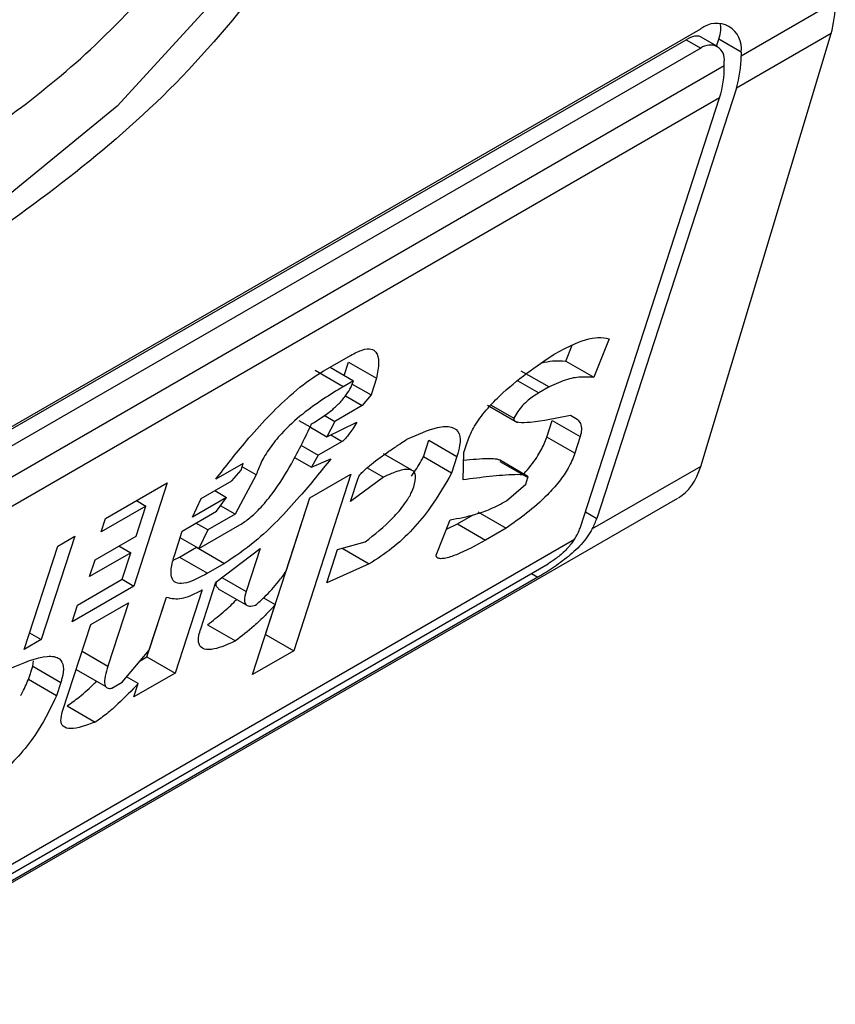
# Model space of a CAD drawing. Extents: x 0.4 to 10.6, y 0.4 to 8.1.
# Drawn here: x 3.8 to 3.8, y 6.5 to 6.5 of the extents above; entities that cross this region are included whole.
import ezdxf

# ---------------------------------------------------------------- set-up
doc = ezdxf.new("R2010")
doc.units = 0
doc.linetypes.add('SLD-SOLID', pattern=[0])
doc.layers.get('0').update_dxf_attribs({"linetype": 'CONTINUOUS'})

msp = doc.modelspace()

# ---------------------------------------------------------------- linework, layer by layer
at = {"color": 7, "linetype": 'SLD-SOLID'}
for p, q in [((3.815401011945454, 6.482327253337285), (3.816706005362581, 6.483080610001319)), ((3.794243486209628, 6.47080979802646), (3.814844234952858, 6.482702357135688)), ((3.815073875081744, 6.482457203086741), (3.81483942291615, 6.482592549441009)), ((3.814843497223549, 6.476645148398823), (3.816647129102972, 6.482637414365803)), ((3.816647129102972, 6.482637414365803), (3.815336490818484, 6.481880798988947)), ((3.794070410899746, 6.470678031155263), (3.814639794999879, 6.482552483841305)), ((3.814639794999879, 6.482552483841305), (3.814844234952858, 6.482434463168533)), ((3.815063346701736, 6.482463280991148), (3.815094083783379, 6.482558017987711)), ((3.815401011945919, 6.482380832130984), (3.815094083783379, 6.482558017987711)), ((3.814844234952858, 6.482434463168533), (3.794243486209628, 6.470541904059306)), ((3.815401011945919, 6.482380832130984), (3.815401011945454, 6.482327253337285)), ((3.793918699630807, 6.469925778410855), (3.815169021531679, 6.482193328122091)), ((3.815169021531679, 6.482193328122091), (3.815169021532143, 6.482246906916326)), ((3.815336490818484, 6.481880798988947), (3.813404263848419, 6.475925341604355)), ((3.815104500404709, 6.481746873773753), (3.793854178504764, 6.469479324063053)), ((3.813172273434791, 6.475791416389613), (3.815104500404709, 6.481746873773753)), ((3.813576391577442, 6.478412433398367), (3.813364420122344, 6.477877855115495)), ((3.812975193522994, 6.478102550848467), (3.813062904001553, 6.478323750994867)), ((3.809615938140934, 6.4779623196216), (3.809995211334064, 6.478181269375793)), ((3.809905630167487, 6.477904471288002), (3.809965451200953, 6.478088850050762)), ((3.809965451200953, 6.478088850050762), (3.810354677801194, 6.477864154317389)), ((3.812975193522994, 6.478102550848467), (3.813364420122344, 6.477877855115495)), ((3.80989301826224, 6.477747538404972), (3.809503791662108, 6.477972234138087)), ((3.8097106795911, 6.478017012696676), (3.810035246098493, 6.47782964637734)), ((3.812353817842643, 6.477968679970952), (3.812743044441931, 6.477743984237869)), ((3.810035246098493, 6.47782964637734), (3.80989301826224, 6.477747538404972)), ((3.810354677801194, 6.477864154317389), (3.81027987672539, 6.477633604476764)), ((3.810016942876437, 6.477785392956489), (3.81027987672539, 6.477633604476764)), ((3.812743044441931, 6.477743984237869), (3.812600816995111, 6.477661878080574)), ((3.809923068830156, 6.477620617930187), (3.810155138149408, 6.477486647164267)), ((3.81027987672539, 6.477633604476764), (3.810155138149408, 6.477486647164267)), ((3.810155138149408, 6.477486647164267), (3.809775864956901, 6.47726769741068)), ((3.811892956663368, 6.477491362555788), (3.812306421227815, 6.477252674543351)), ((3.811942537096062, 6.47749447690842), (3.812256521382157, 6.477313225922731)), ((3.809279388460524, 6.477280584693474), (3.80943490422011, 6.477190807356428)), ((3.80962983001252, 6.477352001589147), (3.809775864956901, 6.47726769741068)), ((3.809775864956901, 6.47726769741068), (3.8096686150595, 6.477055888960454)), ((3.812710966593404, 6.477050648962111), (3.812785767669758, 6.477281198803444)), ((3.812785767669758, 6.477281198803444), (3.813174994268863, 6.477056503069402)), ((3.809439528182103, 6.477188137999988), (3.8096686150595, 6.477055888960454)), ((3.8096686150595, 6.477055888960454), (3.810080337072946, 6.477256097322288)), ((3.81100402725776, 6.47677725268704), (3.811078828334131, 6.47700780252892)), ((3.811078828334131, 6.47700780252892), (3.811468054933976, 6.476783106794967)), ((3.813100193193023, 6.47682595322853), (3.812710966593404, 6.477050648962111)), ((3.813174994268863, 6.477056503069402), (3.813100193193023, 6.47682595322853)), ((3.809305882278862, 6.476936821210678), (3.809546404915566, 6.476797970446947)), ((3.809878268714697, 6.476989551340465), (3.809546404915566, 6.476797970446947)), ((3.811562873069109, 6.476837844138921), (3.811607753755578, 6.476976174170535)), ((3.809219868840812, 6.476767499455465), (3.809454115213519, 6.476632271902591)), ((3.809546404915566, 6.476797970446947), (3.809454115213519, 6.476632271902591)), ((3.809454115213519, 6.476632271902591), (3.80972360969746, 6.47675037405911)), ((3.810841917719233, 6.476591606237425), (3.810452373277943, 6.476816485456692)), ((3.811393253857372, 6.476552556953006), (3.81100402725776, 6.47677725268704)), ((3.811468054933976, 6.476783106794967), (3.811393253857372, 6.476552556953006)), ((3.811555498445556, 6.476458850661222), (3.811562873069109, 6.476837844138921)), ((3.812442180375588, 6.476510678223971), (3.812056723080551, 6.47673319798393)), ((3.808508250317584, 6.476685813586551), (3.808128975323664, 6.476466861454607)), ((3.80835359130062, 6.476446636305657), (3.808478329876298, 6.476593593617794)), ((3.808478329876298, 6.476593593617794), (3.808508250317584, 6.476685813586551)), ((3.808687983203058, 6.476527255808167), (3.808493275030723, 6.476639657165484)), ((3.810225957763377, 6.476624426956502), (3.810449917608788, 6.476495137690164)), ((3.812062199049226, 6.476713597256744), (3.812451425648724, 6.476488901523637)), ((3.814843497223549, 6.476645148398823), (3.813341917146068, 6.475778304670689)), ((3.80792690871231, 6.476200317690486), (3.80835359130062, 6.476446636305657)), ((3.808687983203058, 6.476527255808167), (3.808396154175618, 6.475984050298492)), ((3.810000689478429, 6.476535592613704), (3.809207798133103, 6.474091764487157)), ((3.809431780016814, 6.476207168172225), (3.810000689478429, 6.476535592613704)), ((3.810449917608788, 6.476495137690164), (3.809993314855482, 6.476156599136053)), ((3.809993314855482, 6.476156599136053), (3.810098036372534, 6.476479368945987)), ((3.812421505156055, 6.476396681396766), (3.812451425647889, 6.476488901523014)), ((3.806604299383308, 6.475923948608696), (3.807457663904693, 6.476416585460821)), ((3.807457663904693, 6.476416585460821), (3.806993897253014, 6.474987176508118)), ((3.808116507106253, 6.476309770513531), (3.808278790224202, 6.476216086463434)), ((3.812154539103181, 6.476167618038617), (3.812421505156055, 6.476396681396766)), ((3.789789115771665, 6.461924900542606), (3.814527323836179, 6.476205964077264)), ((3.808278790224202, 6.476216086463434), (3.807804698897091, 6.475942399365924)), ((3.807804698897091, 6.475942399365924), (3.80792690871231, 6.476200317690486)), ((3.808139090800081, 6.476023018869608), (3.808278790224202, 6.476216086463434)), ((3.808818571533785, 6.474316460220289), (3.809432056856403, 6.476207327988318)), ((3.809102655323077, 6.4751927489981), (3.809431780016814, 6.476207168172225)), ((3.807160777383938, 6.476095302053924), (3.806544458527469, 6.475739508751358)), ((3.807026135452173, 6.47568031235603), (3.807160777383938, 6.476095302053924)), ((3.807030950900888, 6.476170249287136), (3.807160777383938, 6.476095302053924)), ((3.808396154175618, 6.475984050298492), (3.808194942608295, 6.476100207263838)), ((3.806544458527469, 6.475739508751358), (3.806604299383308, 6.475923948608696)), ((3.807664999472276, 6.475749331771627), (3.808139090800081, 6.476023018869608)), ((3.808396154175873, 6.475984050299624), (3.808016880982464, 6.475765100545545)), ((3.811178964521313, 6.475417062721497), (3.811375974168036, 6.475905530930948)), ((3.811473482903929, 6.475849107931174), (3.811690534722865, 6.475974409278569)), ((3.811757937715941, 6.476013320198759), (3.812147164315793, 6.475788624465743)), ((3.808016880982464, 6.475765100545545), (3.807854597865992, 6.475858784594564)), ((3.80789467051205, 6.475507181842717), (3.808463579975697, 6.475835606285166)), ((3.808016880983538, 6.475765100545656), (3.807894670512763, 6.475507181841893)), ((3.811324274961254, 6.475777347263868), (3.811473482903929, 6.475849107931174)), ((3.811473482903929, 6.475849107931174), (3.811862709503604, 6.475624412198088)), ((3.812147164315793, 6.475788624465743), (3.811862709503604, 6.475624412198088)), ((3.791909576067896, 6.463405677525085), (3.813095986190025, 6.475636331751661)), ((3.806177617450186, 6.475677630371735), (3.805713850798507, 6.474248221419033)), ((3.805940571786198, 6.475540786822712), (3.806177617450186, 6.475677630371735)), ((3.806457225990558, 6.47535188791455), (3.807026135452173, 6.47568031235603)), ((3.80756027795529, 6.475426561961898), (3.807664999472276, 6.475749331771627)), ((3.807894670512763, 6.475507181841893), (3.807635059632699, 6.475657052012878)), ((3.805476805134519, 6.47411137787001), (3.805940571786198, 6.475540786822712)), ((3.806789051257792, 6.475543446563884), (3.806951334375701, 6.475449762513791)), ((3.807625336624741, 6.475388880399041), (3.807862382289185, 6.475525723948312)), ((3.807862382289185, 6.475525723948312), (3.808251608889323, 6.475301028215211)), ((3.808129398417072, 6.475043109511363), (3.808743188895023, 6.475509864175916)), ((3.808743188895023, 6.475509864175916), (3.808548706055274, 6.474910434460727)), ((3.809666718542286, 6.475031218601762), (3.809816320695347, 6.475492318285207)), ((3.809816320695347, 6.475492318285207), (3.810198122371601, 6.475600306997291)), ((3.809879835646295, 6.475510282841619), (3.810253117011114, 6.475294792096068)), ((3.806951334375701, 6.475449762513791), (3.806382424913854, 6.475121338072178)), ((3.80683165266426, 6.475080882799847), (3.806951334375701, 6.475449762513791)), ((3.807541342745058, 6.475345857447633), (3.807625336624741, 6.475388880399041)), ((3.807625336624741, 6.475388880399041), (3.808014563224685, 6.475164184665612)), ((3.792129450906276, 6.463404018887637), (3.812730199649506, 6.475296577996866)), ((3.806382424913854, 6.475121338072178), (3.806457225990558, 6.47535188791455)), ((3.808251608889323, 6.475301028215211), (3.808014563224685, 6.475164184665612)), ((3.810253117011114, 6.475294792096068), (3.809666718542286, 6.475031218601762)), ((3.812589288130964, 6.475110030517857), (3.791988539387734, 6.463217471408629)), ((3.806993897253014, 6.474987176508118), (3.806140532731628, 6.474494539655993)), ((3.806215333807792, 6.474725089497281), (3.80683165266426, 6.475080882799847)), ((3.806831614135758, 6.475080860557815), (3.806993897253014, 6.474987176508118)), ((3.807919955383495, 6.474397569893124), (3.808129398417072, 6.475043109511363)), ((3.808162844891521, 6.47495022391429), (3.808551876493707, 6.474725640750734)), ((3.807176530167759, 6.474005581351075), (3.80744586446087, 6.47483571617808)), ((3.807206290339673, 6.474098000795552), (3.807445652586435, 6.474835760683946)), ((3.8079397621484, 6.474933634823681), (3.807565756768334, 6.473780885618391)), ((3.808791754928219, 6.474824764809303), (3.808953053170592, 6.474731649315546)), ((3.806140532731628, 6.474494539655993), (3.806215333807792, 6.474725089497281)), ((3.806397595453184, 6.474455570707441), (3.806919096176856, 6.474756626667427)), ((3.806919096176856, 6.474756626667427), (3.80663485216951, 6.473880537524662)), ((3.808638888671635, 6.473763340046128), (3.808953053170592, 6.474731649315546)), ((3.806008629878121, 6.473256711597427), (3.806397595453184, 6.474455570707441)), ((3.808014934166537, 6.474452108109586), (3.80840416076653, 6.474227412375958)), ((3.805551594054482, 6.474341890243788), (3.805713850798507, 6.474248221419033)), ((3.808818294693848, 6.47431630040567), (3.808818571533458, 6.474316460221775)), ((3.808818571534078, 6.474316460220121), (3.809207798133103, 6.474091764487157)), ((3.805713850798507, 6.474248221419033), (3.805476805134519, 6.47411137787001)), ((3.806832074010551, 6.473657128640326), (3.807206290339673, 6.474098000795552)), ((3.807081065503748, 6.473950470773461), (3.807176530168074, 6.474005581351115)), ((3.80717653016842, 6.474005581351861), (3.807565756768334, 6.473780885618391)), ((3.809207798133103, 6.474091764487157), (3.808638888671635, 6.473763340046128)), ((3.805534488577358, 6.473694702611118), (3.805594329355489, 6.473879142228944)), ((3.805594327959347, 6.473879137925707), (3.805607252130585, 6.473952918086558)), ((3.805594329355684, 6.47387914222876), (3.805983555954597, 6.47365444649599)), ((3.806195478508887, 6.473832611362212), (3.80660518247699, 6.473596094295834)), ((3.807056690380276, 6.473636903402944), (3.80689441934525, 6.473730578994942)), ((3.807565756768334, 6.473780885618391), (3.806996847305645, 6.473452461175925)), ((3.805923716188765, 6.473470009193813), (3.805534488577358, 6.473694702611118)), ((3.805983555955715, 6.473654446496115), (3.805923716188765, 6.473470009193813)), ((3.806689846480805, 6.473575022434923), (3.806832074010551, 6.473657128640326)), ((3.806996847305645, 6.473452461175925), (3.807056690380276, 6.473636903402944)), ((3.806071162839822, 6.47332999261736), (3.806460388522666, 6.47310529620712))]:
    msp.add_line(p, q, dxfattribs=at)
at = {"color": 8, "linetype": 'SLD-SOLID'}
for p, q in [((3.812310659896771, 6.477829382208067), (3.812600816995111, 6.477661878080574)), ((3.809720039463929, 6.47708089514286), (3.809878268714697, 6.476989551340465)), ((3.813245467401514, 6.476017012841987), (3.813404263848419, 6.475925341604355)), ((3.808211168111743, 6.475105290968681), (3.808548706055274, 6.474910434460727)), ((3.812498171527699, 6.475162631013289), (3.812589288130964, 6.475110030517857)), ((3.806277887152888, 6.474086609042052), (3.80663485216951, 6.473880537524662))]:
    msp.add_line(p, q, dxfattribs=at)
at = {"color": 8, "linetype": 'SLD-SOLID', "flags": 128}
msp.add_lwpolyline([(3.812108101440503, 6.493212917614033), (3.811939102463306, 6.491258592382352), (3.811439491597965, 6.489194558475407), (3.810631104236696, 6.487111024079265), (3.809549270786257, 6.485099049644944), (3.808241272559647, 6.48324656810975), (3.80676427535584, 6.48163454180596), (3.805182831040061, 6.480333424018414), (3.803566056317522, 6.479400079837881), (3.801984612001743, 6.478875300883734), (3.800507614797936, 6.478782022514437), (3.799199616571325, 6.47912432144233), (3.798650749343351, 6.479438410119759)], dxfattribs=at)
at = {"color": 7, "linetype": 'SLD-SOLID'}
for centre, radius, start, end in [((3.81506158331015, 6.482435892915945), 0.0003438655097862219, 350.7859630094476, 129.2032852358662), ((3.814971021494618, 6.482279025707119), 0.0002005882139663604, 350.7859631316333, 129.2032852556497), ((3.813949501074564, 6.48230913476969), 0.00145162394951432, 342.8380543167314, 0.7151607073922135), ((3.813717510667349, 6.482175209553549), 0.001451623942966526, 342.8380542760298, 0.7151607479913705)]:
    msp.add_arc(centre, radius, start, end, dxfattribs=at)
for centre, major_axis, ratio, start_param, end_param in [((3.815435842067424, 6.483954462921036), (-0.0008645624222944903, 0.001772344200261955), 0.5250158479880448, 3.658045619769184, 3.963711770660788), ((3.814537306790385, 6.482236597471207), (0.0005381075423804839, 0.0005955365936234359), 0.3803554061287164, 5.579085164447022, 6.077535084664046), ((3.814537306790385, 6.482236597471207), (0.0003138960663888746, 0.0003473963462807816), 0.3803554061281655, 0.08137928476062696, 0.8666961840979222), ((3.813632210188327, 6.477962196953854), (-0.0008645624222940462, 0.001772344200261067), 0.5250158479885065, 3.182077988169241, 3.658045619677867), ((3.812847486855591, 6.475603921088023), (0.0005381075423809278, 0.0005955365936234358), 0.3803554061282439, 5.324006749919986, 5.579085164481249), ((3.812847486855591, 6.475603921088023), (0.0003138960663888746, 0.0003473963462807816), 0.3803554061281655, 5.131765163198242, 5.579085165910052)]:
    msp.add_ellipse(centre, major_axis=major_axis, ratio=ratio, start_param=start_param, end_param=end_param, dxfattribs=at)
for points, knots in [([(3.812462404339866, 6.493221847732181), (3.812343375980948, 6.491954926402399), (3.812105319728314, 6.489421088694393), (3.81027416821221, 6.485341483505182), (3.807656741921028, 6.481715914034534), (3.805581492939039, 6.480242993507545), (3.804543860581243, 6.479506527660541)], [0, 0, 0, 0, 0.24999994993088, 0.4999989227771083, 0.749997565997167, 1, 1, 1, 1]), ([(3.804172675919203, 6.480720873465542), (3.804926312761781, 6.48123708907852), (3.806476441824769, 6.482298874781174), (3.808565719969434, 6.484851782241924), (3.810217298477166, 6.487804530521358), (3.810744785846884, 6.489800504551702), (3.811001237987099, 6.490770900889667)], [0, 0, 0, 0, 0.2430884177883301, 0.4999999999999996, 0.7569115822116802, 0.9999999999999999, 0.9999999999999999, 0.9999999999999999, 0.9999999999999999]), ([(3.81281278854255, 6.478196456545839), (3.812892526112143, 6.478240007281953), (3.813114875874512, 6.47836144935594), (3.8133901848572, 6.478448858474195), (3.813526916239912, 6.478422111582478), (3.813576391577442, 6.478412433398367)], [0, 0, 0, 0, 0.2629756299954843, 0.7333126547094397, 1, 1, 1, 1]), ([(3.809995211334064, 6.478181269375793), (3.81005369398568, 6.478211703992335), (3.810161642461309, 6.47826788083062), (3.810282503150102, 6.478278695252103), (3.810365127815705, 6.478224796920792), (3.810393850772342, 6.478084608715731), (3.810368354166146, 6.477941121029858), (3.810354677801194, 6.477864154317389)], [0, 0, 0, 0, 0.1787259707796106, 0.3298960558029059, 0.4808024195404775, 0.7215027153977174, 1, 1, 1, 1]), ([(3.811607753755578, 6.476976174170535), (3.811633025136351, 6.477041124702668), (3.811683754994708, 6.477171506628562), (3.811847220959195, 6.477403460898716), (3.812104331691816, 6.477673330367664), (3.812437950054205, 6.477944807318399), (3.812687861480254, 6.478112586293208), (3.81281278854255, 6.478196456545839)], [0, 0, 0, 0, 0.1482271077728517, 0.297551615778359, 0.4578500754297194, 0.7289871916974414, 1, 1, 1, 1]), ([(3.812641802859209, 6.478077506108684), (3.812692457135721, 6.478088324650261), (3.812815789182378, 6.478114665424751), (3.812916088564802, 6.478107042768336), (3.812975193522994, 6.478102550848467)], [0, 0, 0, 0, 0.410714634887632, 1, 1, 1, 1]), ([(3.808128975323664, 6.476466861454607), (3.808266742122048, 6.47664403830156), (3.808579051695578, 6.477045688235799), (3.80905879745724, 6.477556736122364), (3.809435497648919, 6.477853909059614), (3.809583182097078, 6.477942639442928), (3.809615938140934, 6.4779623196216)], [0, 0, 0, 0, 0.3159938813047731, 0.7163403335636681, 0.9370849903991433, 1, 1, 1, 1]), ([(3.809456432972289, 6.477233187781875), (3.809548533450067, 6.477289644667022), (3.809676529468676, 6.477368105242862), (3.809843286232424, 6.477519952262816), (3.809936654521374, 6.477631103691516), (3.810001654304665, 6.477738807258869), (3.810023993698038, 6.477799217572519), (3.810035246098493, 6.47782964637734)], [0, 0, 0, 0, 0.4023447028029498, 0.5591558405559539, 0.7173290072486977, 0.8576180134291513, 1, 1, 1, 1]), ([(3.813364420122344, 6.477877855115495), (3.813311166206042, 6.477880310381962), (3.813199338171799, 6.477885466202257), (3.813002933821092, 6.477864468619785), (3.81283108466728, 6.477784799573105), (3.812743044441931, 6.477743984237869)], [0, 0, 0, 0, 0.3071879211128503, 0.6450646965812853, 1, 1, 1, 1]), ([(3.80989301826224, 6.477747538404972), (3.809707794442593, 6.477634848472588), (3.809424495216501, 6.477462489589731), (3.809064395304206, 6.477137985420874), (3.808867827668862, 6.476895820548137), (3.808750327660834, 6.476697066177375), (3.808708248158605, 6.47658245236783), (3.808687983203058, 6.476527255808167)], [0, 0, 0, 0, 0.3949859938645788, 0.6041297852113865, 0.739352836984083, 0.8744756260935284, 1, 1, 1, 1]), ([(3.812600816995111, 6.477661878080574), (3.812551983621922, 6.477631331558623), (3.812476834052433, 6.477584323583867), (3.812374923423294, 6.477487344874897), (3.812304514307794, 6.477399872120363), (3.812272986577816, 6.477342952107959), (3.812256521382157, 6.477313225922731)], [0, 0, 0, 0, 0.3744785119076355, 0.5762841498610191, 0.7787165653413737, 1, 1, 1, 1]), ([(3.812256521382157, 6.477313225922731), (3.812255379175504, 6.477307114165963), (3.812252447803533, 6.477291428884813), (3.812270869330801, 6.47726623988217), (3.812344748760133, 6.477249589130742), (3.812597224099286, 6.477262338133787), (3.81284902480992, 6.477314101828302), (3.813040141608953, 6.477353390484705)], [0, 0, 0, 0, 0.0195261150204699, 0.05011204070644041, 0.1515288291475382, 0.3560101802844778, 1, 1, 1, 1]), ([(3.813040141608953, 6.477353390484705), (3.813071840374401, 6.477336615494647), (3.813148165477518, 6.477296224241933), (3.813208276748164, 6.477201724923393), (3.813182441670183, 6.477088998407783), (3.813174994268863, 6.477056503069404)], [0, 0, 0, 0, 0.3357929960905602, 0.8085310165890063, 0.9999999999999999, 0.9999999999999999, 0.9999999999999999, 0.9999999999999999]), ([(3.808463579975697, 6.475835606285166), (3.808508634244978, 6.475864793509886), (3.808598703905851, 6.475923142773437), (3.808757254069195, 6.476074765426413), (3.808968334660767, 6.476333250270541), (3.809219757636301, 6.476739524904006), (3.809369437424364, 6.477051730460303), (3.809456432972289, 6.477233187781875)], [0, 0, 0, 0, 0.09510799598227425, 0.1901339225209435, 0.3327462194746111, 0.6121847245146821, 1, 1, 1, 1]), ([(3.810080337072946, 6.477256097322288), (3.810062316608295, 6.477225815558098), (3.810029371356506, 6.477170454036338), (3.809979414055145, 6.477095960694544), (3.809938451763029, 6.477043236853625), (3.809907862408807, 6.477011552086307), (3.809889947734026, 6.47699670641086), (3.809880853516257, 6.476991134901259), (3.809878268714697, 6.476989551340465)], [0, 0, 0, 0, 0.3317476947658379, 0.6065055228663205, 0.8027729039405471, 0.8946442984975669, 0.9700553045309951, 1, 1, 1, 1]), ([(3.810774193559246, 6.477019600907664), (3.810923009258951, 6.47708639050646), (3.811156480678427, 6.477191174225302), (3.811404504205779, 6.47720729469046), (3.811511801291123, 6.477116654663418), (3.811517302080285, 6.476955790831342), (3.811482800111177, 6.47683481043481), (3.811468054933976, 6.476783106794967)], [0, 0, 0, 0, 0.3338254151432041, 0.5237262848278027, 0.7154862801929953, 0.87840678885552, 1, 1, 1, 1]), ([(3.810098036372534, 6.476479368945987), (3.810101120052843, 6.476486812863594), (3.810107272392673, 6.476501664439049), (3.810129711232231, 6.476533145386793), (3.810186139749755, 6.476595039116354), (3.810324006014695, 6.476710874523654), (3.81046606837906, 6.476812719975802), (3.810588979334725, 6.476896951000878), (3.810640519877488, 6.476931596097848), (3.810702304957395, 6.476972684095057), (3.810743383495779, 6.476999493269779), (3.810774193559246, 6.477019600907664)], [0, 0, 0, 0, 0.0332090887702876, 0.06625641411546489, 0.1249279356850561, 0.2937083416878485, 0.6442832900402286, 0.7331535194093939, 0.8220222343796894, 0.8665116513292981, 1, 1, 1, 1]), ([(3.812390973935054, 6.476540239072872), (3.81239310024988, 6.476542315494318), (3.812464068039455, 6.476611618044661), (3.812573695701094, 6.476762229202018), (3.812669152858466, 6.476932709964487), (3.812700050300105, 6.477019858680127), (3.812710966593404, 6.477050648962111)], [0, 0, 0, 0, 0.01302492759192089, 0.4347194072150568, 0.8002822104325763, 1, 1, 1, 1]), ([(3.80972360969746, 6.47675037405911), (3.809582642716465, 6.476575500054771), (3.809261560877487, 6.476177187864881), (3.808747947859804, 6.47563624844575), (3.80839154444319, 6.475395538683697), (3.808251608889323, 6.475301028215211)], [0, 0, 0, 0, 0.3221977159345144, 0.7338728148739636, 1, 1, 1, 1]), ([(3.81084078467407, 6.476510418934631), (3.8108886635156, 6.476581836370232), (3.810949452168757, 6.47667251044637), (3.810994467301244, 6.476758904915474), (3.81100402725776, 6.47677725268704)], [0, 0, 0, 0, 0.7876279378115831, 1, 1, 1, 1]), ([(3.811560789804212, 6.476730781886506), (3.811677706587414, 6.476742359404414), (3.81182077177053, 6.476756526230375), (3.811967911156574, 6.476754268060825), (3.812013296997715, 6.476748575008758), (3.81203989664209, 6.476743371147962), (3.81204927238951, 6.476736539619849), (3.812052451062129, 6.476734223517424)], [0, 0, 0, 0, 0.6654473064279275, 0.8142743765387237, 0.9089053059224863, 0.9691160398504449, 1, 1, 1, 1]), ([(3.813100193193023, 6.47682595322853), (3.813074532798659, 6.476759771349323), (3.813027010460421, 6.476637204345709), (3.812886955243824, 6.476432143052155), (3.812688525554871, 6.476210838224786), (3.812432868397789, 6.475988561647781), (3.812241836130145, 6.475854876287025), (3.812147164315793, 6.475788624465743)], [0, 0, 0, 0, 0.1843404571184968, 0.3413934107750182, 0.4981175360794088, 0.7512769751596696, 1, 1, 1, 1]), ([(3.810869224918832, 6.476362462449092), (3.810883362067727, 6.476419670798537), (3.810907302600671, 6.476516550189473), (3.810862899421274, 6.476591431783174), (3.810765394467482, 6.476612490041351), (3.810619769174388, 6.476573759049945), (3.810500110583871, 6.476518371152502), (3.810449917608788, 6.476495137690164)], [0, 0, 0, 0, 0.2297357401483127, 0.3890456340410964, 0.5479637809658584, 0.8103851751824296, 1, 1, 1, 1]), ([(3.811393253857372, 6.476552556953006), (3.811303915916294, 6.476393687554798), (3.811158842637293, 6.476135704168874), (3.810858933360135, 6.475768865232153), (3.81055760787345, 6.475486867804769), (3.810357535694851, 6.475360660386914), (3.810253117011114, 6.475294792096068)], [0, 0, 0, 0, 0.3405900946006773, 0.5530743290279221, 0.7667472278365919, 1, 1, 1, 1]), ([(3.812451425648254, 6.476488901523225), (3.812451895553695, 6.476491424110809), (3.812453424435767, 6.476499631589576), (3.81244145651651, 6.476514810865787), (3.812383799310061, 6.476530237550311), (3.812208526177246, 6.476531759379274), (3.811921257148122, 6.476506128266213), (3.811677496461514, 6.476474620003051), (3.811555498445557, 6.476458850661222)], [0, 0, 0, 0, 0.007035241318346083, 0.02288982712802637, 0.08183080330511053, 0.2437335225896593, 0.6215016823963438, 1, 1, 1, 1]), ([(3.810198122371601, 6.475600306997291), (3.810328459424694, 6.475703431521461), (3.81052286380746, 6.475857247025139), (3.810738602353954, 6.476107221912912), (3.810830710318269, 6.476258494264481), (3.810858006213385, 6.476332178130367), (3.810869224918832, 6.476362462449092)], [0, 0, 0, 0, 0.4723156601765011, 0.7044829709528712, 0.8785414990260243, 1, 1, 1, 1]), ([(3.811375974168036, 6.475905530930948), (3.811490696598063, 6.475925869355454), (3.811664586371377, 6.475956697189438), (3.811929813762811, 6.476049418194398), (3.812079109310032, 6.476127943875548), (3.812154539103181, 6.476167618038617)], [0, 0, 0, 0, 0.4896183009666313, 0.7421357388013468, 0.9999999999999999, 0.9999999999999999, 0.9999999999999999, 0.9999999999999999]), ([(3.813341917146068, 6.475778304670689), (3.813296098407988, 6.475705997098532), (3.813227259354277, 6.475597360653008), (3.813060975268251, 6.475435667024684), (3.812877236922541, 6.475290250958563), (3.812698607891233, 6.47517422677519), (3.812610672466344, 6.475122588122206), (3.812589288130964, 6.475110030517857)], [0, 0, 0, 0, 0.2731361858984484, 0.4103656573558085, 0.6635078244698612, 0.9181710721986241, 0.9999999999999999, 0.9999999999999999, 0.9999999999999999, 0.9999999999999999]), ([(3.813095986190025, 6.475636331751661), (3.813065296395874, 6.475594110804618), (3.813003879906675, 6.475509618144771), (3.812879443242447, 6.475397165479738), (3.81278532280842, 6.475329197498355), (3.812738856781007, 6.475301700912886), (3.812730199649506, 6.475296577996866)], [0, 0, 0, 0, 0.3145242614756905, 0.6294267016499195, 0.9309581224597249, 1, 1, 1, 1]), ([(3.811862709503604, 6.475624412198088), (3.811725312260298, 6.475548860730738), (3.811524459509655, 6.475438416593235), (3.811318303001774, 6.475370469874613), (3.811226652503731, 6.475363916497865), (3.811184259435376, 6.475379394548086), (3.811180175377425, 6.475408448655722), (3.811178964521313, 6.475417062721497)], [0, 0, 0, 0, 0.4979578086404279, 0.7279345142859915, 0.8396056198068538, 0.9524457003453034, 1, 1, 1, 1]), ([(3.808014563224685, 6.475164184665612), (3.807912059960407, 6.475110142437615), (3.807752572544054, 6.475026056770901), (3.807590678924986, 6.475015307133416), (3.807512983666121, 6.475079902446323), (3.807502293553255, 6.475222968609811), (3.807540388454403, 6.475356726454165), (3.80756027795529, 6.475426561961898)], [0, 0, 0, 0, 0.2819206376863929, 0.438647436627935, 0.5959452254624401, 0.7890413794558648, 0.9999999999999999, 0.9999999999999999, 0.9999999999999999, 0.9999999999999999]), ([(3.808681030254371, 6.47472450836005), (3.808721752565332, 6.47476031412989), (3.808833819355093, 6.474858850720431), (3.808981664264807, 6.475022555657339), (3.809068928848668, 6.475145307299235), (3.809102655323077, 6.4751927489981)], [0, 0, 0, 0, 0.2593605402600722, 0.7137537740958299, 1, 1, 1, 1]), ([(3.808165921561151, 6.474955162859777), (3.808158689918262, 6.474959747155554), (3.808136573701369, 6.474973767106659), (3.808131622866859, 6.475011706377513), (3.808139768070927, 6.47504602096444), (3.808141208835191, 6.475052090699481)], [0, 0, 0, 0, 0.2856678119816684, 0.8736453648144022, 1, 1, 1, 1]), ([(3.807445652586435, 6.474835760683946), (3.807479430789014, 6.474826088804126), (3.807568230963744, 6.474800662210868), (3.807737841774816, 6.474827828354828), (3.807886487281337, 6.474905718742394), (3.8079397621484, 6.474933634823681)], [0, 0, 0, 0, 0.282577830047639, 0.742874361785725, 1, 1, 1, 1]), ([(3.808548706055274, 6.474910434460727), (3.80853740155224, 6.47486844551949), (3.808517888698253, 6.474795967846046), (3.808537379255281, 6.474727850395356), (3.808591820541805, 6.47470275892963), (3.80865052559753, 6.474717071289664), (3.808681030254371, 6.47472450836005)], [0, 0, 0, 0, 0.3083385955768611, 0.5322273765858788, 0.7569333138229343, 1, 1, 1, 1]), ([(3.808014934166537, 6.474452108109586), (3.808086271809885, 6.474508335326672), (3.808215004307031, 6.474609800271732), (3.808351923650817, 6.474731326165762), (3.808411933210597, 6.474795348407326), (3.808418672161941, 6.474802537974661)], [0, 0, 0, 0, 0.5245677910377561, 0.9466099312325108, 0.9999999999999999, 0.9999999999999999, 0.9999999999999999, 0.9999999999999999]), ([(3.808953053170592, 6.474731649315546), (3.808906154119714, 6.474680158816435), (3.808812390536237, 6.474577215715853), (3.808627247178532, 6.474402956022365), (3.808489958732528, 6.474294925621926), (3.80840416076653, 6.474227412375958)], [0, 0, 0, 0, 0.2729015187246159, 0.5456021785572859, 0.9999999999999999, 0.9999999999999999, 0.9999999999999999, 0.9999999999999999]), ([(3.80840416076653, 6.474227412375958), (3.808299214750607, 6.474181585659832), (3.808134681629786, 6.474109739077044), (3.807961560751175, 6.474102361010471), (3.807888168730965, 6.474169480612015), (3.807886842374038, 6.474282498923668), (3.807910479418101, 6.474364639980006), (3.807919955383495, 6.474397569893124)], [0, 0, 0, 0, 0.3384208052619715, 0.530572130358475, 0.7245953523713863, 0.889591739831688, 1, 1, 1, 1]), ([(3.805274734603835, 6.473844830885699), (3.805462322657397, 6.473923793510473), (3.80573817522085, 6.474039909873149), (3.805969368811152, 6.474003178060906), (3.806029967011757, 6.473882952026205), (3.806013993994388, 6.473753438468816), (3.805988859392301, 6.473671694573509), (3.805983555955713, 6.473654446495992)], [0, 0, 0, 0, 0.4405930216373085, 0.6479022099276506, 0.803374201191945, 0.9585116783709479, 1, 1, 1, 1]), ([(3.80663485216951, 6.473880537524662), (3.806620778976226, 6.473833292598423), (3.806592556875551, 6.473738548567137), (3.806584462919406, 6.473634749472102), (3.806611606209338, 6.473577831411778), (3.80665118340033, 6.473566636336925), (3.806682310600662, 6.473573387887737), (3.806689846480805, 6.473575022434923)], [0, 0, 0, 0, 0.3024997180159083, 0.6066268915918023, 0.7753281787700803, 0.9456070607647773, 1, 1, 1, 1]), ([(3.80542622251274, 6.473471430173888), (3.805430411749462, 6.473478297724153), (3.805478217391552, 6.473556667048144), (3.805507642243034, 6.473628847434635), (3.805534488577358, 6.473694702611118)], [0, 0, 0, 0, 0.08763059211279002, 1, 1, 1, 1]), ([(3.806071162839822, 6.47332999261736), (3.806127532022971, 6.473368838922075), (3.806256156513247, 6.473457479307899), (3.80639351571283, 6.473584925863236), (3.806469949912436, 6.473662273599511), (3.806477430718825, 6.47366984381602)], [0, 0, 0, 0, 0.4130714315924195, 0.9425558322487609, 1, 1, 1, 1]), ([(3.807056690380276, 6.473636903402944), (3.806963373312025, 6.473541680231705), (3.806821451445637, 6.473396859456267), (3.806618481236326, 6.473212787467938), (3.806513871784587, 6.473141660838502), (3.806460388522666, 6.47310529620712)], [0, 0, 0, 0, 0.4840913106124377, 0.7362333985814675, 1, 1, 1, 1]), ([(3.805923716188765, 6.473470009193813), (3.805849072731979, 6.473312920907744), (3.805731744528702, 6.473066001925777), (3.805468013083684, 6.472700798731994), (3.805214383220647, 6.472437691705363), (3.804983781227911, 6.472258115141646), (3.804853396081254, 6.472179101961911), (3.804801066740424, 6.472147390469318)], [0, 0, 0, 0, 0.3341183436917702, 0.5251834070219503, 0.717816677382126, 0.8867473201943084, 1, 1, 1, 1]), ([(3.806460388522666, 6.47310529620712), (3.806336979416389, 6.473059162115218), (3.806156315816571, 6.472991624545515), (3.806012507193874, 6.473031209806935), (3.805974403239572, 6.473120072094861), (3.805996928795032, 6.473209998562182), (3.806008629878121, 6.473256711597427)], [0, 0, 0, 0, 0.4518063066776778, 0.6614175910280774, 0.8241206123725849, 0.9999999999999999, 0.9999999999999999, 0.9999999999999999, 0.9999999999999999])]:
    msp.add_open_spline(points, degree=3, knots=knots, dxfattribs=at)

doc.saveas('drawing.dxf')
